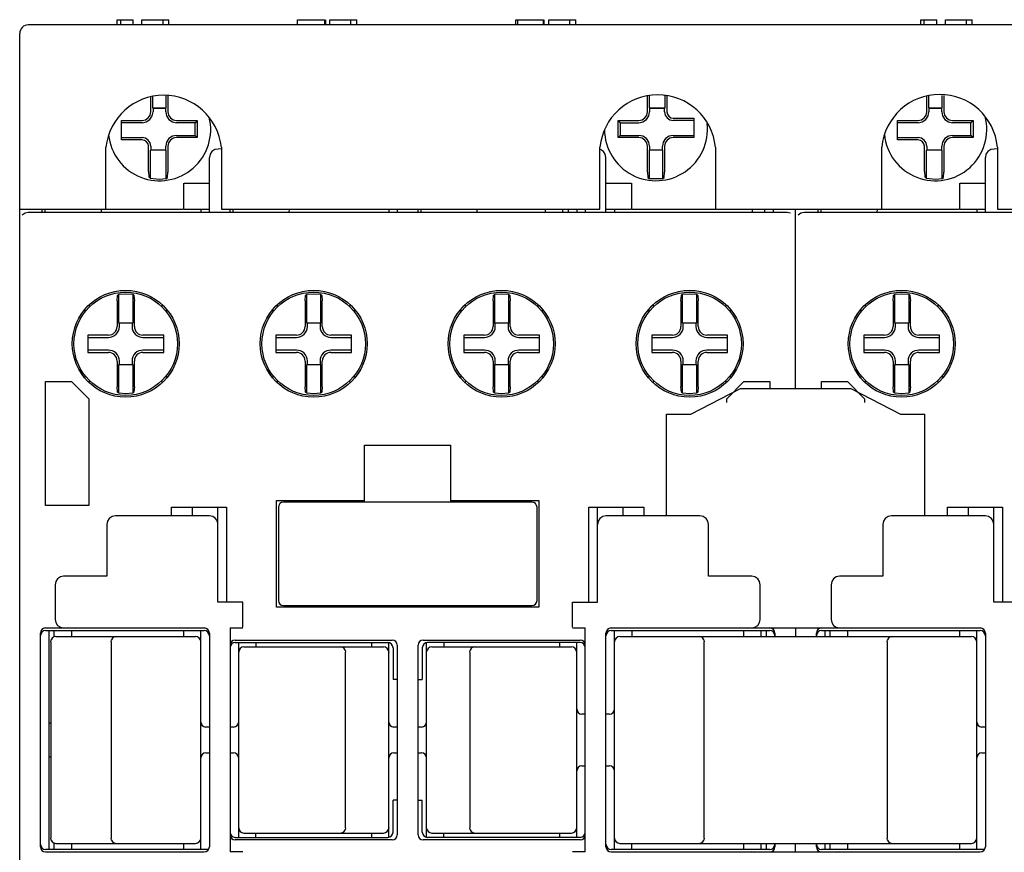
# Model space of a CAD drawing. Extents: x 0 to 90, y -41.8 to 41.8.
# Drawn here: x 0 to 57.1, y -6.5 to 41.8 of the extents above; entities that cross this region are included whole.
import ezdxf

# ---------------------------------------------------------------- set-up
doc = ezdxf.new("R2010")
doc.units = 0

msp = doc.modelspace()

# ---------------------------------------------------------------- linework, layer by layer
for p, q in [((5.658, 41.5), (5.658, 41.8)), ((5.658, 41.8), (6.579, 41.8)), ((5.857, 41.5), (5.857, 41.8)), ((6.579, 41.5), (6.579, 41.8)), ((7.082, 41.5), (7.082, 41.8)), ((7.082, 41.8), (8.644, 41.8)), ((8.313, 41.5), (8.313, 41.8)), ((8.644, 41.5), (8.644, 41.8)), ((16.101, 41.5), (16.101, 41.8)), ((16.105, 41.5), (16.105, 41.8)), ((16.105, 41.8), (17.696, 41.8)), ((17.696, 41.5), (17.696, 41.8)), ((17.717, 41.5), (17.717, 41.8)), ((17.753, 41.5), (17.753, 41.8)), ((17.982, 41.5), (17.982, 41.8)), ((17.982, 41.8), (19.545, 41.8)), ((19.213, 41.5), (19.213, 41.8)), ((19.545, 41.5), (19.545, 41.8)), ((28.775, 41.5), (28.775, 41.8)), ((28.775, 41.8), (30.381, 41.8)), ((28.897, 41.5), (28.897, 41.8)), ((30.381, 41.5), (30.381, 41.8)), ((30.411, 41.5), (30.411, 41.8)), ((30.682, 41.5), (30.682, 41.8)), ((30.682, 41.8), (32.245, 41.8)), ((31.913, 41.5), (31.913, 41.8)), ((32.245, 41.5), (32.245, 41.8)), ((52.259, 41.5), (52.259, 41.8)), ((52.259, 41.8), (53.179, 41.8)), ((52.456, 41.5), (52.456, 41.8)), ((53.179, 41.5), (53.179, 41.8)), ((53.682, 41.5), (53.682, 41.8)), ((53.682, 41.8), (55.244, 41.8)), ((54.913, 41.5), (54.913, 41.8)), ((55.244, 41.5), (55.244, 41.8)), ((89.499, 41.5), (0.5, 41.5)), ((0, -41.01), (0, 41)), ((7.6, 36.455), (7.6, 37.33)), ((7.696, 37.35), (7.696, 36.69)), ((8.503, 36.69), (8.503, 37.405)), ((8.6, 37.405), (8.6, 36.455)), ((36.4, 36.455), (36.4, 37.394)), ((36.496, 37.401), (36.496, 36.69)), ((37.434, 36.69), (37.434, 37.404)), ((37.531, 37.399), (37.531, 36.455)), ((52.6, 36.455), (52.6, 37.378)), ((52.696, 37.39), (52.696, 36.69)), ((53.504, 36.69), (53.504, 37.405)), ((53.599, 37.405), (53.599, 36.455)), ((7.696, 36.69), (8.503, 36.69)), ((7.731, 36.655), (7.731, 36.455)), ((8.469, 36.655), (7.731, 36.655)), ((8.469, 36.455), (8.469, 36.655)), ((36.496, 36.69), (37.434, 36.69)), ((37.4, 36.655), (36.531, 36.655)), ((36.531, 36.655), (36.531, 36.455)), ((37.4, 36.455), (37.4, 36.655)), ((52.696, 36.69), (53.504, 36.69)), ((52.731, 36.655), (52.731, 36.455)), ((53.469, 36.655), (52.731, 36.655)), ((53.469, 36.455), (53.469, 36.655)), ((7.1, 35.955), (7.291, 35.993)), ((7.291, 35.993), (7.453, 36.101)), ((7.341, 35.872), (7.546, 36.009)), ((7.453, 36.101), (7.562, 36.264)), ((7.546, 36.009), (7.683, 36.213)), ((7.562, 36.264), (7.6, 36.455)), ((7.683, 36.213), (7.731, 36.455)), ((8.469, 36.455), (8.516, 36.213)), ((8.516, 36.213), (8.653, 36.009)), ((8.6, 36.455), (8.638, 36.264)), ((8.638, 36.264), (8.746, 36.101)), ((8.653, 36.009), (8.858, 35.872)), ((8.746, 36.101), (8.908, 35.993)), ((8.908, 35.993), (9.1, 35.955)), ((35.9, 35.955), (36.091, 35.993)), ((36.091, 35.993), (36.253, 36.101)), ((36.141, 35.872), (36.346, 36.009)), ((36.253, 36.101), (36.362, 36.264)), ((36.346, 36.009), (36.483, 36.213)), ((36.362, 36.264), (36.4, 36.455)), ((36.483, 36.213), (36.531, 36.455)), ((37.4, 36.455), (37.438, 36.264)), ((37.438, 36.264), (37.546, 36.101)), ((37.531, 36.455), (37.559, 36.314)), ((37.546, 36.101), (37.709, 35.993)), ((37.559, 36.314), (37.639, 36.194)), ((37.639, 36.194), (37.759, 36.114)), ((37.709, 35.993), (37.899, 35.955)), ((37.759, 36.114), (37.899, 36.086)), ((37.899, 36.086), (39.1, 36.086)), ((39.1, 36.086), (39.1, 34.955)), ((52.099, 35.955), (52.291, 35.993)), ((52.291, 35.993), (52.453, 36.101)), ((52.341, 35.872), (52.546, 36.009)), ((52.453, 36.101), (52.562, 36.264)), ((52.546, 36.009), (52.683, 36.213)), ((52.562, 36.264), (52.6, 36.455)), ((52.683, 36.213), (52.731, 36.455)), ((53.469, 36.455), (53.517, 36.213)), ((53.517, 36.213), (53.653, 36.009)), ((53.599, 36.455), (53.638, 36.264)), ((53.638, 36.264), (53.746, 36.101)), ((53.653, 36.009), (53.858, 35.872)), ((53.746, 36.101), (53.908, 35.993)), ((53.908, 35.993), (54.1, 35.955)), ((5.9, 34.824), (5.9, 35.955)), ((5.9, 35.955), (7.1, 35.955)), ((7.1, 35.823), (5.9, 35.823)), ((7.1, 35.823), (7.341, 35.872)), ((8.858, 35.872), (9.1, 35.823)), ((9.1, 35.955), (10.299, 35.955)), ((10.169, 35.823), (9.1, 35.823)), ((10.299, 35.955), (10.169, 35.823)), ((10.169, 35.086), (10.169, 35.823)), ((10.299, 35.955), (10.299, 34.955)), ((34.7, 35.955), (34.831, 35.823)), ((34.7, 35.955), (35.9, 35.955)), ((34.7, 34.955), (34.7, 35.955)), ((34.831, 35.823), (34.831, 35.086)), ((34.831, 35.823), (35.9, 35.823)), ((35.9, 35.823), (36.141, 35.872)), ((39.1, 35.955), (37.899, 35.955)), ((50.9, 35.955), (52.099, 35.955)), ((50.9, 34.824), (50.9, 35.955)), ((52.099, 35.823), (50.9, 35.823)), ((52.099, 35.823), (52.341, 35.872)), ((53.858, 35.872), (54.1, 35.823)), ((54.1, 35.955), (55.3, 35.955)), ((55.168, 35.823), (54.1, 35.823)), ((55.3, 35.955), (55.168, 35.823)), ((55.168, 35.086), (55.168, 35.823)), ((55.3, 35.955), (55.3, 34.955)), ((5.9, 34.955), (7.1, 34.955)), ((7.291, 34.917), (7.1, 34.955)), ((7.453, 34.809), (7.291, 34.917)), ((8.653, 34.902), (8.516, 34.697)), ((8.858, 35.038), (8.653, 34.902)), ((8.908, 34.917), (8.746, 34.809)), ((9.1, 35.086), (8.858, 35.038)), ((9.1, 34.955), (8.908, 34.917)), ((9.1, 35.086), (10.169, 35.086)), ((10.299, 34.955), (9.1, 34.955)), ((10.299, 34.955), (10.169, 35.086)), ((34.7, 34.955), (34.831, 35.086)), ((35.9, 34.955), (34.7, 34.955)), ((34.831, 35.086), (35.9, 35.086)), ((36.141, 35.038), (35.9, 35.086)), ((36.091, 34.917), (35.9, 34.955)), ((36.253, 34.809), (36.091, 34.917)), ((36.346, 34.902), (36.141, 35.038)), ((36.483, 34.697), (36.346, 34.902)), ((37.454, 34.902), (37.317, 34.697)), ((37.658, 35.038), (37.454, 34.902)), ((37.709, 34.917), (37.546, 34.809)), ((37.899, 35.086), (37.658, 35.038)), ((37.899, 34.955), (37.709, 34.917)), ((37.899, 35.086), (39.1, 35.086)), ((39.1, 34.955), (37.899, 34.955)), ((50.9, 34.955), (52.099, 34.955)), ((52.291, 34.917), (52.099, 34.955)), ((52.453, 34.809), (52.291, 34.917)), ((53.653, 34.902), (53.517, 34.697)), ((53.858, 35.038), (53.653, 34.902)), ((53.908, 34.917), (53.746, 34.809)), ((54.1, 35.086), (53.858, 35.038)), ((54.1, 34.955), (53.908, 34.917)), ((54.1, 35.086), (55.168, 35.086)), ((55.3, 34.955), (54.1, 34.955)), ((55.3, 34.955), (55.168, 35.086)), ((5, 30.805), (5, 34.405)), ((7.1, 34.824), (5.9, 34.824)), ((7.241, 34.795), (7.1, 34.824)), ((7.361, 34.716), (7.241, 34.795)), ((7.441, 34.596), (7.361, 34.716)), ((7.468, 34.455), (7.441, 34.596)), ((7.562, 34.647), (7.453, 34.809)), ((7.468, 32.989), (7.468, 34.455)), ((7.6, 34.455), (7.562, 34.647)), ((7.6, 34.455), (7.6, 34.255)), ((8.516, 34.697), (8.469, 34.455)), ((8.469, 34.255), (8.469, 34.455)), ((8.638, 34.647), (8.6, 34.455)), ((8.6, 34.455), (8.6, 32.959)), ((8.746, 34.809), (8.638, 34.647)), ((11.308, 34.267), (11.146, 34.159)), ((11.7, 34.305), (11.308, 34.267)), ((11.7, 34.405), (11.7, 30.805)), ((33.65, 30.805), (33.65, 34.405)), ((33.854, 34.159), (33.691, 34.267)), ((36.362, 34.647), (36.253, 34.809)), ((36.4, 34.455), (36.362, 34.647)), ((36.4, 32.959), (36.4, 34.455)), ((36.531, 34.455), (36.483, 34.697)), ((36.531, 34.455), (36.531, 34.255)), ((37.317, 34.697), (37.268, 34.455)), ((37.268, 34.255), (37.268, 34.455)), ((37.438, 34.647), (37.4, 34.455)), ((37.4, 34.455), (37.4, 32.959)), ((37.546, 34.809), (37.438, 34.647)), ((40.35, 34.405), (40.35, 30.805)), ((50, 30.805), (50, 34.405)), ((52.099, 34.824), (50.9, 34.824)), ((52.241, 34.795), (52.099, 34.824)), ((52.361, 34.716), (52.241, 34.795)), ((52.441, 34.596), (52.361, 34.716)), ((52.469, 34.455), (52.441, 34.596)), ((52.562, 34.647), (52.453, 34.809)), ((52.469, 32.989), (52.469, 34.455)), ((52.6, 34.455), (52.562, 34.647)), ((52.6, 34.455), (52.6, 34.255)), ((53.517, 34.697), (53.469, 34.455)), ((53.469, 34.255), (53.469, 34.455)), ((53.638, 34.647), (53.599, 34.455)), ((53.599, 34.455), (53.599, 32.959)), ((53.746, 34.809), (53.638, 34.647)), ((56.309, 34.267), (56.146, 34.159)), ((56.7, 34.305), (56.309, 34.267)), ((56.7, 34.405), (56.7, 30.805)), ((7.565, 34.22), (7.565, 32.603)), ((7.6, 34.255), (8.469, 34.255)), ((8.503, 32.581), (8.503, 34.22)), ((11.038, 33.996), (11, 33.805)), ((11, 30.605), (11, 33.805)), ((11.146, 34.159), (11.038, 33.996)), ((33.962, 33.996), (33.854, 34.159)), ((34, 33.805), (33.962, 33.996)), ((34, 30.605), (34, 33.805)), ((36.496, 34.22), (36.496, 32.581)), ((36.531, 34.255), (37.268, 34.255)), ((37.303, 32.581), (37.303, 34.22)), ((52.565, 34.22), (52.565, 32.603)), ((52.6, 34.255), (53.469, 34.255)), ((53.504, 32.581), (53.504, 34.22)), ((56.038, 33.996), (56, 33.805)), ((56, 30.605), (56, 33.805)), ((56.146, 34.159), (56.038, 33.996)), ((7.468, 32.989), (7.493, 32.676)), ((7.493, 32.676), (7.565, 32.603)), ((7.565, 32.603), (8.099, 32.553)), ((8.099, 32.553), (8.503, 32.581)), ((8.503, 32.581), (8.576, 32.651)), ((8.576, 32.651), (8.6, 32.959)), ((36.4, 32.959), (36.424, 32.651)), ((36.424, 32.651), (36.496, 32.581)), ((36.496, 32.581), (37.303, 32.581)), ((37.303, 32.581), (37.375, 32.651)), ((37.375, 32.651), (37.4, 32.959)), ((52.469, 32.989), (52.493, 32.676)), ((52.493, 32.676), (52.565, 32.603)), ((52.565, 32.603), (53.1, 32.553)), ((53.1, 32.553), (53.504, 32.581)), ((53.504, 32.581), (53.575, 32.651)), ((53.575, 32.651), (53.599, 32.959)), ((9.5, 32.305), (9.5, 30.805)), ((9.538, 32.305), (11, 32.305)), ((34, 32.305), (35.462, 32.305)), ((35.5, 30.805), (35.5, 32.305)), ((54.5, 32.305), (54.5, 30.805)), ((54.538, 32.305), (56, 32.305)), ((0, 30.805), (9.5, 30.805)), ((0.309, 30.567), (0.146, 30.459)), ((0.5, 30.605), (0.309, 30.567)), ((44.5, 30.605), (0.5, 30.605)), ((1.299, 30.605), (1.299, 30.805)), ((1.461, 30.805), (1.464, 30.605)), ((4.735, 30.605), (4.738, 30.805)), ((9.538, 30.805), (11, 30.805)), ((10.5, 30.805), (10.5, 30.605)), ((11.7, 30.805), (33.65, 30.805)), ((12.2, 30.605), (12.2, 30.805)), ((12.361, 30.805), (12.364, 30.605)), ((15.635, 30.605), (15.639, 30.805)), ((21.4, 30.805), (21.4, 30.605)), ((21.9, 30.805), (21.9, 30.605)), ((23.1, 30.605), (23.1, 30.805)), ((23.261, 30.805), (23.264, 30.605)), ((26.535, 30.605), (26.539, 30.805)), ((30.499, 30.605), (30.499, 30.805)), ((31.5, 30.605), (31.5, 30.805)), ((31.8, 30.805), (31.8, 30.605)), ((32.3, 30.805), (32.3, 30.605)), ((32.8, 30.805), (32.8, 30.605)), ((34, 30.805), (35.462, 30.805)), ((34.5, 30.805), (34.5, 30.605)), ((35.5, 30.805), (54.5, 30.805)), ((42.5, 30.605), (42.5, 30.805)), ((43.199, 30.805), (43.199, 30.605)), ((43.7, 30.805), (43.7, 30.605)), ((44.691, 30.567), (44.5, 30.605)), ((45, 20.405), (45, 30.805)), ((45.309, 30.567), (45.146, 30.459)), ((45.5, 30.605), (45.309, 30.567)), ((90, 30.605), (45.5, 30.605)), ((46.3, 30.605), (46.3, 30.805)), ((46.461, 30.805), (46.464, 30.605)), ((49.735, 30.605), (49.739, 30.805)), ((54.538, 30.805), (56, 30.805)), ((55.5, 30.805), (55.5, 30.605)), ((56.7, 30.805), (78.5, 30.805)), ((5.65, 25.491), (5.674, 25.8)), ((5.674, 25.8), (5.746, 25.869)), ((5.746, 25.869), (6.149, 25.897)), ((5.746, 24.195), (5.746, 25.869)), ((6.149, 25.897), (6.553, 25.869)), ((6.553, 25.869), (6.626, 25.8)), ((6.553, 25.869), (6.553, 24.195)), ((6.626, 25.8), (6.65, 25.491)), ((16.55, 25.491), (16.574, 25.8)), ((16.574, 25.8), (16.646, 25.869)), ((16.646, 25.869), (17.05, 25.897)), ((16.646, 24.195), (16.646, 25.869)), ((17.05, 25.897), (17.454, 25.869)), ((17.454, 25.869), (17.526, 25.8)), ((17.454, 25.869), (17.454, 24.195)), ((17.526, 25.8), (17.55, 25.491)), ((27.451, 25.491), (27.475, 25.8)), ((27.475, 25.8), (27.546, 25.869)), ((27.546, 25.869), (27.95, 25.897)), ((27.546, 24.195), (27.546, 25.869)), ((27.95, 25.897), (28.354, 25.869)), ((28.354, 25.869), (28.426, 25.8)), ((28.354, 25.869), (28.354, 24.195)), ((28.426, 25.8), (28.45, 25.491)), ((38.35, 25.491), (38.374, 25.8)), ((38.374, 25.8), (38.446, 25.869)), ((38.446, 25.869), (38.85, 25.897)), ((38.446, 24.195), (38.446, 25.869)), ((38.85, 25.897), (39.253, 25.869)), ((39.253, 25.869), (39.326, 25.8)), ((39.253, 25.869), (39.253, 24.195)), ((39.326, 25.8), (39.35, 25.491)), ((50.65, 25.491), (50.675, 25.8)), ((50.675, 25.8), (50.746, 25.869)), ((50.746, 25.869), (51.15, 25.897)), ((50.746, 24.195), (50.746, 25.869)), ((51.15, 25.897), (51.554, 25.869)), ((51.554, 25.869), (51.626, 25.8)), ((51.554, 25.869), (51.554, 24.195)), ((51.626, 25.8), (51.65, 25.491)), ((4.05, 25.195), (4.041, 25.129)), ((4.05, 25.195), (4.05, 25.275)), ((5.65, 25.491), (5.65, 23.995)), ((6.65, 23.995), (6.65, 25.491)), ((8.25, 25.275), (8.25, 25.195)), ((8.258, 25.129), (8.25, 25.195)), ((14.95, 25.195), (14.941, 25.129)), ((14.95, 25.195), (14.95, 25.275)), ((16.55, 25.491), (16.55, 23.995)), ((17.55, 23.995), (17.55, 25.491)), ((19.15, 25.275), (19.15, 25.195)), ((19.158, 25.129), (19.15, 25.195)), ((25.851, 25.195), (25.842, 25.129)), ((25.851, 25.195), (25.851, 25.275)), ((27.451, 25.491), (27.451, 23.995)), ((28.45, 23.995), (28.45, 25.491)), ((30.05, 25.275), (30.05, 25.195)), ((30.058, 25.129), (30.05, 25.195)), ((36.75, 25.195), (36.741, 25.129)), ((36.75, 25.195), (36.75, 25.275)), ((38.35, 25.491), (38.35, 23.995)), ((39.35, 23.995), (39.35, 25.491)), ((40.95, 25.275), (40.95, 25.195)), ((40.958, 25.129), (40.95, 25.195)), ((49.051, 25.195), (49.042, 25.129)), ((49.051, 25.195), (49.051, 25.275)), ((50.65, 25.491), (50.65, 23.995)), ((51.65, 23.995), (51.65, 25.491)), ((53.25, 25.275), (53.25, 25.195)), ((53.258, 25.129), (53.25, 25.195)), ((3.837, 24.918), (3.706, 24.895)), ((8.594, 24.895), (8.462, 24.918)), ((14.737, 24.918), (14.606, 24.895)), ((19.494, 24.895), (19.362, 24.918)), ((25.638, 24.918), (25.506, 24.895)), ((30.395, 24.895), (30.262, 24.918)), ((36.537, 24.918), (36.406, 24.895)), ((41.294, 24.895), (41.162, 24.918)), ((48.838, 24.918), (48.706, 24.895)), ((53.595, 24.895), (53.462, 24.918)), ((6.553, 24.195), (5.746, 24.195)), ((5.781, 23.995), (5.781, 24.195)), ((6.519, 24.195), (6.519, 23.995)), ((17.454, 24.195), (16.646, 24.195)), ((16.681, 23.995), (16.681, 24.195)), ((17.419, 24.195), (17.419, 23.995)), ((28.354, 24.195), (27.546, 24.195)), ((27.581, 23.995), (27.581, 24.195)), ((28.319, 24.195), (28.319, 23.995)), ((39.253, 24.195), (38.446, 24.195)), ((38.481, 23.995), (38.481, 24.195)), ((39.219, 24.195), (39.219, 23.995)), ((51.554, 24.195), (50.746, 24.195)), ((50.781, 23.995), (50.781, 24.195)), ((51.519, 24.195), (51.519, 23.995)), ((5.15, 23.495), (3.949, 23.495)), ((3.949, 23.495), (3.949, 22.495)), ((8.35, 23.495), (7.15, 23.495)), ((8.35, 22.495), (8.35, 23.495)), ((16.05, 23.495), (14.85, 23.495)), ((14.85, 23.495), (14.85, 22.495)), ((19.25, 23.495), (18.05, 23.495)), ((19.25, 22.495), (19.25, 23.495)), ((26.95, 23.495), (25.75, 23.495)), ((25.75, 23.495), (25.75, 22.495)), ((30.15, 23.495), (28.951, 23.495)), ((30.15, 22.495), (30.15, 23.495)), ((37.85, 23.495), (36.65, 23.495)), ((36.65, 23.495), (36.65, 22.495)), ((41.05, 23.495), (39.85, 23.495)), ((41.05, 22.495), (41.05, 23.495)), ((50.15, 23.495), (48.95, 23.495)), ((48.95, 23.495), (48.95, 22.495)), ((53.35, 23.495), (52.15, 23.495)), ((53.35, 22.495), (53.35, 23.495)), ((3.949, 23.364), (5.15, 23.364)), ((7.15, 23.364), (8.35, 23.364)), ((14.85, 23.364), (16.05, 23.364)), ((18.05, 23.364), (19.25, 23.364)), ((25.75, 23.364), (26.95, 23.364)), ((28.951, 23.364), (30.15, 23.364)), ((36.65, 23.364), (37.85, 23.364)), ((39.85, 23.364), (41.05, 23.364)), ((48.95, 23.364), (50.15, 23.364)), ((52.15, 23.364), (53.35, 23.364)), ((5.15, 22.626), (3.949, 22.626)), ((3.949, 22.495), (5.15, 22.495)), ((8.35, 22.626), (7.15, 22.626)), ((7.15, 22.495), (8.35, 22.495)), ((16.05, 22.626), (14.85, 22.626)), ((14.85, 22.495), (16.05, 22.495)), ((19.25, 22.626), (18.05, 22.626)), ((18.05, 22.495), (19.25, 22.495)), ((26.95, 22.626), (25.75, 22.626)), ((25.75, 22.495), (26.95, 22.495)), ((30.15, 22.626), (28.951, 22.626)), ((28.951, 22.495), (30.15, 22.495)), ((37.85, 22.626), (36.65, 22.626)), ((36.65, 22.495), (37.85, 22.495)), ((41.05, 22.626), (39.85, 22.626)), ((39.85, 22.495), (41.05, 22.495)), ((50.15, 22.626), (48.95, 22.626)), ((48.95, 22.495), (50.15, 22.495)), ((53.35, 22.626), (52.15, 22.626)), ((52.15, 22.495), (53.35, 22.495)), ((5.65, 21.995), (5.65, 20.499)), ((5.746, 20.121), (5.746, 21.795)), ((5.746, 21.795), (6.553, 21.795)), ((5.781, 21.795), (5.781, 21.995)), ((6.519, 21.995), (6.519, 21.795)), ((6.553, 21.795), (6.553, 20.121)), ((6.65, 20.499), (6.65, 21.995)), ((16.55, 21.995), (16.55, 20.499)), ((16.646, 20.121), (16.646, 21.795)), ((16.646, 21.795), (17.454, 21.795)), ((16.681, 21.795), (16.681, 21.995)), ((17.419, 21.995), (17.419, 21.795)), ((17.454, 21.795), (17.454, 20.121)), ((17.55, 20.499), (17.55, 21.995)), ((27.451, 21.995), (27.451, 20.499)), ((27.546, 20.121), (27.546, 21.795)), ((27.546, 21.795), (28.354, 21.795)), ((27.581, 21.795), (27.581, 21.995)), ((28.319, 21.995), (28.319, 21.795)), ((28.354, 21.795), (28.354, 20.121)), ((28.45, 20.499), (28.45, 21.995)), ((38.35, 21.995), (38.35, 20.499)), ((38.446, 20.121), (38.446, 21.795)), ((38.446, 21.795), (39.253, 21.795)), ((38.481, 21.795), (38.481, 21.995)), ((39.219, 21.995), (39.219, 21.795)), ((39.253, 21.795), (39.253, 20.121)), ((39.35, 20.499), (39.35, 21.995)), ((50.65, 21.995), (50.65, 20.499)), ((50.746, 20.121), (50.746, 21.795)), ((50.746, 21.795), (51.554, 21.795)), ((50.781, 21.795), (50.781, 21.995)), ((51.519, 21.995), (51.519, 21.795)), ((51.554, 21.795), (51.554, 20.121)), ((51.65, 20.499), (51.65, 21.995)), ((1.5, 20.805), (3, 20.805)), ((1.5, 13.605), (1.5, 20.805)), ((3, 20.805), (4, 19.805)), ((3.706, 21.095), (3.837, 21.072)), ((4.041, 20.861), (4.05, 20.795)), ((4.05, 20.715), (4.05, 20.795)), ((8.25, 20.795), (8.258, 20.861)), ((8.25, 20.795), (8.25, 20.715)), ((8.462, 21.072), (8.594, 21.095)), ((14.606, 21.095), (14.737, 21.072)), ((14.941, 20.861), (14.95, 20.795)), ((14.95, 20.715), (14.95, 20.795)), ((19.15, 20.795), (19.158, 20.861)), ((19.15, 20.795), (19.15, 20.715)), ((19.362, 21.072), (19.494, 21.095)), ((25.506, 21.095), (25.638, 21.072)), ((25.842, 20.861), (25.851, 20.795)), ((25.851, 20.715), (25.851, 20.795)), ((30.05, 20.795), (30.058, 20.861)), ((30.05, 20.795), (30.05, 20.715)), ((30.262, 21.072), (30.395, 21.095)), ((36.406, 21.095), (36.537, 21.072)), ((36.741, 20.861), (36.75, 20.795)), ((36.75, 20.715), (36.75, 20.795)), ((40.95, 20.795), (40.958, 20.861)), ((40.95, 20.795), (40.95, 20.715)), ((40.999, 19.805), (42, 20.805)), ((41.162, 21.072), (41.294, 21.095)), ((42, 20.805), (43.5, 20.805)), ((43.5, 20.805), (43.5, 20.405)), ((46.5, 20.805), (48, 20.805)), ((46.5, 20.405), (46.5, 20.805)), ((48, 20.805), (49, 19.805)), ((48.706, 21.095), (48.838, 21.072)), ((49.042, 20.861), (49.051, 20.795)), ((49.051, 20.715), (49.051, 20.795)), ((53.25, 20.795), (53.258, 20.861)), ((53.25, 20.795), (53.25, 20.715)), ((53.462, 21.072), (53.595, 21.095)), ((5.674, 20.19), (5.65, 20.499)), ((5.746, 20.121), (5.674, 20.19)), ((6.149, 20.092), (5.746, 20.121)), ((6.553, 20.121), (6.149, 20.092)), ((6.626, 20.19), (6.553, 20.121)), ((6.65, 20.499), (6.626, 20.19)), ((16.574, 20.19), (16.55, 20.499)), ((16.646, 20.121), (16.574, 20.19)), ((17.05, 20.092), (16.646, 20.121)), ((17.454, 20.121), (17.05, 20.092)), ((17.526, 20.19), (17.454, 20.121)), ((17.55, 20.499), (17.526, 20.19)), ((27.475, 20.19), (27.451, 20.499)), ((27.546, 20.121), (27.475, 20.19)), ((27.95, 20.092), (27.546, 20.121)), ((28.354, 20.121), (27.95, 20.092)), ((28.426, 20.19), (28.354, 20.121)), ((28.45, 20.499), (28.426, 20.19)), ((38.374, 20.19), (38.35, 20.499)), ((38.446, 20.121), (38.374, 20.19)), ((38.85, 20.092), (38.446, 20.121)), ((39.253, 20.121), (38.85, 20.092)), ((38.929, 18.905), (41.801, 20.405)), ((39.326, 20.19), (39.253, 20.121)), ((39.35, 20.499), (39.326, 20.19)), ((41.801, 20.405), (48.198, 20.405)), ((48.198, 20.405), (51.071, 18.905)), ((50.675, 20.19), (50.65, 20.499)), ((50.746, 20.121), (50.675, 20.19)), ((51.15, 20.092), (50.746, 20.121)), ((51.554, 20.121), (51.15, 20.092)), ((51.626, 20.19), (51.554, 20.121)), ((51.65, 20.499), (51.626, 20.19)), ((4, 19.805), (4, 13.605)), ((40.999, 19.583), (40.999, 19.805)), ((49, 19.805), (49, 19.583)), ((37.5, 18.905), (38.929, 18.905)), ((37.5, 13.005), (37.5, 18.905)), ((51.071, 18.905), (52.5, 18.905)), ((52.5, 13.005), (52.5, 18.905)), ((19.999, 17.105), (25, 17.105)), ((19.999, 13.805), (19.999, 17.105)), ((25, 13.805), (25, 17.105)), ((14.9, 7.705), (14.9, 13.905)), ((14.9, 13.905), (19.999, 13.905)), ((15.087, 13.717), (15.023, 13.62)), ((15.185, 13.782), (15.087, 13.717)), ((15.3, 13.805), (15.185, 13.782)), ((29.699, 13.805), (15.3, 13.805)), ((25, 13.905), (30.1, 13.905)), ((29.815, 13.782), (29.699, 13.805)), ((29.912, 13.717), (29.815, 13.782)), ((29.977, 13.62), (29.912, 13.717)), ((30.1, 13.905), (30.1, 7.705)), ((4, 13.605), (1.5, 13.605)), ((8.799, 13.005), (8.799, 13.505)), ((8.799, 13.505), (12, 13.505)), ((10, 13.505), (10, 13.005)), ((11.5, 8.005), (11.5, 13.505)), ((12, 13.505), (12, 8.005)), ((15.023, 13.62), (15, 13.505)), ((15, 13.505), (15, 8.105)), ((30, 13.505), (29.977, 13.62)), ((30, 8.105), (30, 13.505)), ((33, 8.005), (33, 13.505)), ((33, 13.505), (36.2, 13.505)), ((33.499, 8.005), (33.499, 13.505)), ((34.999, 13.005), (34.999, 13.505)), ((36.2, 13.505), (36.2, 13.005)), ((53.8, 13.005), (53.8, 13.505)), ((53.8, 13.505), (57, 13.505)), ((55, 13.505), (55, 13.005)), ((56.5, 8.005), (56.5, 13.505)), ((57, 13.505), (57, 8.005)), ((5.088, 12.697), (5.05, 12.505)), ((5.196, 12.858), (5.088, 12.697)), ((5.359, 12.967), (5.196, 12.858)), ((5.55, 13.005), (5.359, 12.967)), ((11, 13.005), (5.55, 13.005)), ((11.191, 12.967), (11, 13.005)), ((11.353, 12.858), (11.191, 12.967)), ((11.462, 12.697), (11.353, 12.858)), ((11.5, 12.505), (11.462, 12.697)), ((33.538, 12.697), (33.499, 12.505)), ((33.646, 12.858), (33.538, 12.697)), ((33.808, 12.967), (33.646, 12.858)), ((34, 13.005), (33.808, 12.967)), ((39.45, 13.005), (34, 13.005)), ((39.641, 12.967), (39.45, 13.005)), ((39.803, 12.858), (39.641, 12.967)), ((39.911, 12.697), (39.803, 12.858)), ((39.95, 12.505), (39.911, 12.697)), ((50.088, 12.697), (50.05, 12.505)), ((50.196, 12.858), (50.088, 12.697)), ((50.358, 12.967), (50.196, 12.858)), ((50.55, 13.005), (50.358, 12.967)), ((56, 13.005), (50.55, 13.005)), ((56.191, 12.967), (56, 13.005)), ((56.353, 12.858), (56.191, 12.967)), ((56.462, 12.697), (56.353, 12.858)), ((56.5, 12.505), (56.462, 12.697)), ((5.05, 12.505), (5.05, 9.505)), ((39.95, 9.505), (39.95, 12.505)), ((50.05, 12.505), (50.05, 9.505)), ((2.088, 9.196), (2.05, 9.005)), ((2.196, 9.359), (2.088, 9.196)), ((2.359, 9.467), (2.196, 9.359)), ((2.55, 9.505), (2.359, 9.467)), ((5.05, 9.505), (2.55, 9.505)), ((42.45, 9.505), (39.95, 9.505)), ((42.641, 9.467), (42.45, 9.505)), ((42.803, 9.359), (42.641, 9.467)), ((42.911, 9.196), (42.803, 9.359)), ((42.95, 9.005), (42.911, 9.196)), ((47.088, 9.196), (47.05, 9.005)), ((47.196, 9.359), (47.088, 9.196)), ((47.358, 9.467), (47.196, 9.359)), ((47.55, 9.505), (47.358, 9.467)), ((50.05, 9.505), (47.55, 9.505)), ((2.05, 9.005), (2.05, 7.005)), ((42.95, 7.005), (42.95, 9.005)), ((47.05, 9.005), (47.05, 7.005)), ((12.949, 8.005), (11.5, 8.005)), ((12.949, 6.543), (12.949, 8.005)), ((15, 8.105), (15.023, 7.991)), ((29.977, 7.991), (30, 8.105)), ((32.05, 6.543), (32.05, 8.005)), ((32.05, 8.005), (33.499, 8.005)), ((57.95, 8.005), (56.5, 8.005)), ((30.1, 7.705), (14.9, 7.705)), ((15.023, 7.991), (15.087, 7.893)), ((15.087, 7.893), (15.185, 7.828)), ((15.185, 7.828), (15.3, 7.805)), ((15.3, 7.805), (29.699, 7.805)), ((29.699, 7.805), (29.815, 7.828)), ((29.815, 7.828), (29.912, 7.893)), ((29.912, 7.893), (29.977, 7.991)), ((2.05, 7.005), (2.088, 6.814)), ((42.911, 6.814), (42.95, 7.005)), ((47.05, 7.005), (47.088, 6.814)), ((1.222, 6.32), (1.2, 6.205)), ((1.288, 6.418), (1.222, 6.32)), ((1.385, 6.482), (1.288, 6.418)), ((1.385, 6.332), (1.288, 6.267)), ((1.5, 6.505), (1.385, 6.482)), ((1.5, 6.355), (1.385, 6.332)), ((1.5, 6.505), (10.7, 6.505)), ((1.5, 6.355), (10.7, 6.355)), ((1.7, -6.345), (1.7, 6.355)), ((2, 5.988), (2, 6.355)), ((2.088, 6.814), (2.196, 6.652)), ((2.196, 6.652), (2.359, 6.543)), ((2.359, 6.543), (2.55, 6.505)), ((3, 6.355), (3, 6.005)), ((9.5, 6.355), (9.5, 6.005)), ((10.5, -6.345), (10.5, 6.355)), ((10.815, 6.482), (10.7, 6.505)), ((10.815, 6.332), (10.7, 6.355)), ((10.912, 6.418), (10.815, 6.482)), ((10.912, 6.267), (10.815, 6.332)), ((10.977, 6.32), (10.912, 6.418)), ((11, 6.205), (10.977, 6.32)), ((12.2, 6.505), (12.949, 6.505)), ((12.2, 6.505), (12.2, -6.495)), ((32.05, 6.505), (32.8, 6.505)), ((32.8, -6.495), (32.8, 6.505)), ((34.022, 6.32), (34, 6.205)), ((34.088, 6.418), (34.022, 6.32)), ((34.185, 6.482), (34.088, 6.418)), ((34.185, 6.332), (34.088, 6.267)), ((34.3, 6.505), (34.185, 6.482)), ((34.3, 6.355), (34.185, 6.332)), ((34.3, 6.505), (55.7, 6.505)), ((34.3, 6.355), (43.5, 6.355)), ((34.5, -6.345), (34.5, 6.355)), ((35.5, 6.355), (35.5, 6.005)), ((42, 6.005), (42, 6.355)), ((42.45, 6.505), (42.641, 6.543)), ((42.641, 6.543), (42.803, 6.652)), ((42.803, 6.652), (42.911, 6.814)), ((43, 6.005), (43, 6.355)), ((43.3, 6.005), (43.3, 6.355)), ((43.614, 6.482), (43.5, 6.505)), ((43.614, 6.332), (43.5, 6.355)), ((43.712, 6.418), (43.614, 6.482)), ((43.712, 6.267), (43.614, 6.332)), ((43.777, 6.32), (43.712, 6.418)), ((43.8, 6.205), (43.777, 6.32)), ((45, 6.505), (45, 6.005)), ((46.223, 6.32), (46.199, 6.205)), ((46.288, 6.418), (46.223, 6.32)), ((46.385, 6.482), (46.288, 6.418)), ((46.385, 6.332), (46.288, 6.267)), ((46.5, 6.505), (46.385, 6.482)), ((46.5, 6.355), (46.385, 6.332)), ((46.5, 6.355), (55.7, 6.355)), ((46.7, 6.355), (46.7, 6.005)), ((47, 6.005), (47, 6.355)), ((47.088, 6.814), (47.196, 6.652)), ((47.196, 6.652), (47.358, 6.543)), ((47.358, 6.543), (47.55, 6.505)), ((48, 6.355), (48, 6.005)), ((54.5, 6.355), (54.5, 6.005)), ((55.5, -6.345), (55.5, 6.355)), ((55.815, 6.482), (55.7, 6.505)), ((55.815, 6.332), (55.7, 6.355)), ((55.912, 6.418), (55.815, 6.482)), ((55.912, 6.267), (55.815, 6.332)), ((55.977, 6.32), (55.912, 6.418)), ((56, 6.205), (55.977, 6.32)), ((1.2, -6.195), (1.2, 6.205)), ((1.222, 6.17), (1.2, 6.055)), ((1.288, 6.267), (1.222, 6.17)), ((1.8, 5.705), (1.822, 5.82)), ((1.888, 5.917), (1.822, 5.82)), ((1.985, 5.982), (1.888, 5.917)), ((2.099, 6.005), (1.985, 5.982)), ((2.099, 6.005), (10.2, 6.005)), ((5.3, 5.705), (5.323, 5.82)), ((5.387, 5.917), (5.323, 5.82)), ((5.485, 5.982), (5.387, 5.917)), ((5.6, 6.005), (5.485, 5.982)), ((10.315, 5.982), (10.2, 6.005)), ((10.412, 5.917), (10.315, 5.982)), ((10.477, 5.82), (10.412, 5.917)), ((10.5, 5.705), (10.477, 5.82)), ((10.977, 6.17), (10.912, 6.267)), ((11, 6.055), (10.977, 6.17)), ((11, 6.205), (11, -6.195)), ((12.287, 5.717), (12.223, 5.62)), ((12.385, 5.782), (12.287, 5.717)), ((12.499, 5.805), (12.385, 5.782)), ((12.499, 5.805), (21.6, 5.805)), ((21.714, 5.782), (21.6, 5.805)), ((21.812, 5.717), (21.714, 5.782)), ((21.877, 5.62), (21.812, 5.717)), ((23.188, 5.717), (23.123, 5.62)), ((23.285, 5.782), (23.188, 5.717)), ((23.4, 5.805), (23.285, 5.782)), ((23.4, 5.805), (32.5, 5.805)), ((32.615, 5.782), (32.5, 5.805)), ((32.712, 5.717), (32.615, 5.782)), ((32.777, 5.62), (32.712, 5.717)), ((34, -6.195), (34, 6.205)), ((34.022, 6.17), (34, 6.055)), ((34.088, 6.267), (34.022, 6.17)), ((34.523, 5.82), (34.5, 5.705)), ((34.587, 5.917), (34.523, 5.82)), ((34.685, 5.982), (34.587, 5.917)), ((34.8, 6.005), (34.685, 5.982)), ((34.8, 6.005), (55.2, 6.005)), ((39.515, 5.982), (39.399, 6.005)), ((39.612, 5.917), (39.515, 5.982)), ((39.677, 5.82), (39.612, 5.917)), ((39.677, 5.82), (39.7, 5.705)), ((43.777, 6.17), (43.712, 6.267)), ((43.8, 6.055), (43.777, 6.17)), ((43.8, 6.205), (43.8, 6.005)), ((46.199, 6.005), (46.199, 6.205)), ((46.223, 6.17), (46.199, 6.055)), ((46.288, 6.267), (46.223, 6.17)), ((50.3, 5.705), (50.323, 5.82)), ((50.387, 5.917), (50.323, 5.82)), ((50.485, 5.982), (50.387, 5.917)), ((50.599, 6.005), (50.485, 5.982)), ((55.314, 5.982), (55.2, 6.005)), ((55.412, 5.917), (55.314, 5.982)), ((55.477, 5.82), (55.412, 5.917)), ((55.5, 5.705), (55.477, 5.82)), ((55.977, 6.17), (55.912, 6.267)), ((56, 6.055), (55.977, 6.17)), ((56, 6.205), (56, -6.195)), ((1.8, 5.705), (1.8, -5.695)), ((5.3, 5.705), (5.3, -5.695)), ((12.223, 5.62), (12.2, 5.505)), ((12.223, 5.47), (12.2, 5.355)), ((12.287, 5.567), (12.223, 5.47)), ((12.385, 5.632), (12.287, 5.567)), ((12.499, 5.655), (12.385, 5.632)), ((12.499, 5.655), (21.35, 5.655)), ((12.7, -5.645), (12.7, 5.655)), ((12.723, 5.22), (12.7, 5.105)), ((12.788, 5.317), (12.723, 5.22)), ((12.885, 5.382), (12.788, 5.317)), ((13, 5.405), (12.885, 5.382)), ((13, 5.405), (21.1, 5.405)), ((13.7, 5.655), (13.7, 5.405)), ((18.714, 5.382), (18.6, 5.405)), ((18.812, 5.317), (18.714, 5.382)), ((18.877, 5.22), (18.812, 5.317)), ((18.877, 5.22), (18.9, 5.105)), ((20.4, 5.655), (20.4, 5.405)), ((21.214, 5.382), (21.1, 5.405)), ((21.312, 5.317), (21.214, 5.382)), ((21.377, 5.22), (21.312, 5.317)), ((21.464, 5.632), (21.35, 5.655)), ((21.377, 5.22), (21.4, 5.105)), ((21.4, -5.641), (21.4, 5.651)), ((21.562, 5.567), (21.464, 5.632)), ((21.627, 5.47), (21.562, 5.567)), ((21.65, 5.355), (21.627, 5.47)), ((21.65, 5.355), (21.65, 3.505)), ((21.9, 5.505), (21.877, 5.62)), ((21.9, 5.505), (21.9, -5.495)), ((23.123, 5.62), (23.1, 5.505)), ((23.1, -5.495), (23.1, 5.505)), ((23.373, 5.47), (23.349, 5.355)), ((23.349, 5.355), (23.349, 3.505)), ((23.438, 5.567), (23.373, 5.47)), ((23.535, 5.632), (23.438, 5.567)), ((23.65, 5.655), (23.535, 5.632)), ((23.6, -5.641), (23.6, 5.651)), ((23.6, 5.105), (23.622, 5.22)), ((23.688, 5.317), (23.622, 5.22)), ((32.5, 5.655), (23.65, 5.655)), ((23.785, 5.382), (23.688, 5.317)), ((23.9, 5.405), (23.785, 5.382)), ((23.9, 5.405), (31.999, 5.405)), ((24.6, 5.655), (24.6, 5.405)), ((26.1, 5.105), (26.123, 5.22)), ((26.188, 5.317), (26.123, 5.22)), ((26.285, 5.382), (26.188, 5.317)), ((26.4, 5.405), (26.285, 5.382)), ((31.3, 5.655), (31.3, 5.405)), ((32.114, 5.382), (31.999, 5.405)), ((32.212, 5.317), (32.114, 5.382)), ((32.277, 5.22), (32.212, 5.317)), ((32.3, 5.105), (32.277, 5.22)), ((32.3, -5.645), (32.3, 5.655)), ((32.615, 5.632), (32.5, 5.655)), ((32.712, 5.567), (32.615, 5.632)), ((32.777, 5.47), (32.712, 5.567)), ((32.8, 5.505), (32.777, 5.62)), ((32.8, 5.355), (32.777, 5.47)), ((39.7, -5.695), (39.7, 5.705)), ((50.3, 5.705), (50.3, -5.695)), ((18.9, -5.095), (18.9, 5.105)), ((26.1, 5.105), (26.1, -5.095)), ((21.9, 3.505), (21.65, 3.505)), ((23.1, 3.505), (23.349, 3.505)), ((32.3, 1.805), (32.302, 1.771)), ((32.3, 1.805), (32.323, 1.69)), ((32.302, 1.771), (32.311, 1.722)), ((32.311, 1.722), (32.323, 1.69)), ((34.477, 1.69), (34.5, 1.805)), ((34.477, 1.69), (34.488, 1.722)), ((34.488, 1.722), (34.498, 1.771)), ((34.498, 1.771), (34.5, 1.805)), ((32.323, 1.69), (32.387, 1.593)), ((32.387, 1.593), (32.485, 1.528)), ((32.387, 1.593), (32.433, 1.556)), ((32.433, 1.556), (32.484, 1.528)), ((32.484, 1.528), (32.485, 1.528)), ((32.485, 1.528), (32.6, 1.505)), ((32.8, 1.505), (32.6, 1.505)), ((34.199, 1.505), (34, 1.505)), ((34.199, 1.505), (34.315, 1.528)), ((34.315, 1.528), (34.412, 1.593)), ((34.315, 1.528), (34.367, 1.556)), ((34.315, 1.528), (34.315, 1.528)), ((34.367, 1.556), (34.412, 1.593)), ((34.412, 1.593), (34.477, 1.69)), ((1.7, 1.005), (1.8, 1.005)), ((10.5, 1.055), (10.523, 0.941)), ((10.5, 1.055), (10.502, 1.021)), ((10.502, 1.021), (10.512, 0.972)), ((10.512, 0.972), (10.523, 0.941)), ((10.523, 0.941), (10.587, 0.843)), ((10.587, 0.843), (10.685, 0.778)), ((10.587, 0.843), (10.633, 0.806)), ((10.633, 0.806), (10.685, 0.778)), ((10.685, 0.778), (10.8, 0.755)), ((11, 0.755), (10.8, 0.755)), ((12.4, 0.755), (12.2, 0.755)), ((12.4, 0.755), (12.515, 0.778)), ((12.515, 0.778), (12.612, 0.843)), ((12.515, 0.778), (12.567, 0.806)), ((12.515, 0.778), (12.515, 0.778)), ((12.567, 0.806), (12.612, 0.843)), ((12.612, 0.843), (12.677, 0.941)), ((12.677, 0.941), (12.7, 1.055)), ((12.677, 0.941), (12.688, 0.972)), ((12.677, 0.941), (12.677, 0.941)), ((12.688, 0.972), (12.698, 1.021)), ((12.698, 1.021), (12.7, 1.055)), ((21.4, 1.055), (21.422, 0.941)), ((21.4, 1.055), (21.402, 1.021)), ((21.402, 1.021), (21.411, 0.972)), ((21.411, 0.972), (21.422, 0.941)), ((21.422, 0.941), (21.488, 0.843)), ((21.488, 0.843), (21.585, 0.778)), ((21.488, 0.843), (21.533, 0.806)), ((21.533, 0.806), (21.584, 0.778)), ((21.584, 0.778), (21.585, 0.778)), ((21.585, 0.778), (21.7, 0.755)), ((21.9, 0.755), (21.7, 0.755)), ((23.3, 0.755), (23.1, 0.755)), ((23.3, 0.755), (23.414, 0.778)), ((23.414, 0.778), (23.512, 0.843)), ((23.512, 0.843), (23.577, 0.941)), ((23.577, 0.941), (23.6, 1.055)), ((23.577, 0.941), (23.588, 0.972)), ((23.588, 0.972), (23.598, 1.021)), ((23.598, 1.021), (23.6, 1.055)), ((55.5, 1.055), (55.523, 0.941)), ((55.5, 1.055), (55.502, 1.021)), ((55.502, 1.021), (55.511, 0.972)), ((55.511, 0.972), (55.523, 0.941)), ((55.523, 0.941), (55.587, 0.843)), ((55.587, 0.843), (55.685, 0.778)), ((55.587, 0.843), (55.633, 0.806)), ((55.633, 0.806), (55.684, 0.778)), ((55.684, 0.778), (55.685, 0.778)), ((55.685, 0.778), (55.8, 0.755)), ((56, 0.755), (55.8, 0.755)), ((1.8, -0.995), (1.7, -0.995)), ((10.523, -0.93), (10.5, -1.045)), ((10.502, -1.011), (10.5, -1.045)), ((10.512, -0.962), (10.502, -1.011)), ((10.523, -0.93), (10.512, -0.962)), ((10.587, -0.833), (10.523, -0.93)), ((10.685, -0.768), (10.587, -0.833)), ((10.633, -0.796), (10.587, -0.833)), ((10.685, -0.768), (10.633, -0.796)), ((10.8, -0.745), (10.685, -0.768)), ((10.685, -0.768), (10.685, -0.768)), ((10.8, -0.745), (11, -0.745)), ((12.2, -0.745), (12.4, -0.745)), ((12.515, -0.768), (12.4, -0.745)), ((12.612, -0.833), (12.515, -0.768)), ((12.567, -0.796), (12.515, -0.768)), ((12.515, -0.768), (12.515, -0.768)), ((12.515, -0.768), (12.515, -0.768)), ((12.612, -0.833), (12.567, -0.796)), ((12.677, -0.93), (12.612, -0.833)), ((12.688, -0.962), (12.677, -0.93)), ((12.677, -0.93), (12.677, -0.93)), ((12.7, -1.045), (12.677, -0.93)), ((12.698, -1.011), (12.688, -0.962)), ((12.7, -1.045), (12.698, -1.011)), ((21.422, -0.93), (21.4, -1.045)), ((21.402, -1.011), (21.4, -1.045)), ((21.411, -0.962), (21.402, -1.011)), ((21.422, -0.93), (21.411, -0.962)), ((21.488, -0.833), (21.422, -0.93)), ((21.585, -0.768), (21.488, -0.833)), ((21.533, -0.796), (21.488, -0.833)), ((21.584, -0.768), (21.533, -0.796)), ((21.584, -0.768), (21.585, -0.768)), ((21.7, -0.745), (21.585, -0.768)), ((21.7, -0.745), (21.9, -0.745)), ((23.1, -0.745), (23.3, -0.745)), ((23.414, -0.768), (23.3, -0.745)), ((23.512, -0.833), (23.414, -0.768)), ((23.415, -0.768), (23.414, -0.768)), ((23.467, -0.796), (23.415, -0.768)), ((23.415, -0.768), (23.415, -0.768)), ((23.512, -0.833), (23.467, -0.796)), ((23.577, -0.93), (23.512, -0.833)), ((23.588, -0.962), (23.577, -0.93)), ((23.6, -1.045), (23.577, -0.93)), ((23.598, -1.011), (23.588, -0.962)), ((23.6, -1.045), (23.598, -1.011)), ((55.523, -0.93), (55.5, -1.045)), ((55.502, -1.011), (55.5, -1.045)), ((55.511, -0.962), (55.502, -1.011)), ((55.523, -0.93), (55.511, -0.962)), ((55.587, -0.833), (55.523, -0.93)), ((55.685, -0.768), (55.587, -0.833)), ((55.633, -0.796), (55.587, -0.833)), ((55.684, -0.768), (55.633, -0.796)), ((55.685, -0.768), (55.684, -0.768)), ((55.8, -0.745), (55.685, -0.768)), ((55.685, -0.768), (55.685, -0.768)), ((55.8, -0.745), (56, -0.745)), ((32.323, -1.68), (32.3, -1.795)), ((32.311, -1.712), (32.302, -1.761)), ((32.323, -1.681), (32.311, -1.712)), ((32.387, -1.583), (32.323, -1.68)), ((32.323, -1.681), (32.323, -1.68)), ((32.485, -1.518), (32.387, -1.583)), ((32.433, -1.546), (32.387, -1.583)), ((32.484, -1.518), (32.433, -1.546)), ((32.484, -1.518), (32.485, -1.518)), ((32.6, -1.495), (32.485, -1.518)), ((32.6, -1.495), (32.8, -1.495)), ((34, -1.495), (34.199, -1.495)), ((34.315, -1.518), (34.199, -1.495)), ((34.412, -1.583), (34.315, -1.518)), ((34.367, -1.546), (34.315, -1.518)), ((34.315, -1.518), (34.315, -1.518)), ((34.412, -1.583), (34.367, -1.546)), ((34.477, -1.68), (34.412, -1.583)), ((34.477, -1.681), (34.477, -1.68)), ((34.5, -1.795), (34.477, -1.68)), ((34.488, -1.712), (34.477, -1.681)), ((34.498, -1.761), (34.488, -1.712)), ((32.302, -1.761), (32.3, -1.795)), ((34.5, -1.795), (34.498, -1.761)), ((21.9, -3.495), (21.65, -3.495)), ((21.65, -5.345), (21.65, -3.495)), ((23.1, -3.495), (23.349, -3.495)), ((23.349, -5.345), (23.349, -3.495)), ((12.7, -5.095), (12.723, -5.21)), ((18.9, -5.095), (18.877, -5.21)), ((21.4, -5.095), (21.377, -5.21)), ((23.622, -5.21), (23.6, -5.095)), ((26.123, -5.21), (26.1, -5.095)), ((32.277, -5.21), (32.3, -5.095)), ((1.822, -5.81), (1.8, -5.695)), ((5.323, -5.81), (5.3, -5.695)), ((10.477, -5.81), (10.5, -5.695)), ((12.2, -5.345), (12.223, -5.46)), ((12.2, -5.495), (12.223, -5.61)), ((12.223, -5.46), (12.287, -5.557)), ((12.223, -5.61), (12.287, -5.707)), ((12.287, -5.557), (12.385, -5.622)), ((12.287, -5.707), (12.385, -5.772)), ((12.385, -5.622), (12.499, -5.645)), ((12.499, -5.645), (21.35, -5.645)), ((12.723, -5.21), (12.788, -5.307)), ((12.788, -5.307), (12.885, -5.372)), ((12.885, -5.372), (13, -5.395)), ((13, -5.395), (21.1, -5.395)), ((13.7, -5.645), (13.7, -5.395)), ((18.6, -5.395), (18.714, -5.372)), ((18.714, -5.372), (18.812, -5.307)), ((18.812, -5.307), (18.877, -5.21)), ((20.4, -5.395), (20.4, -5.645)), ((21.1, -5.395), (21.214, -5.372)), ((21.214, -5.372), (21.312, -5.307)), ((21.312, -5.307), (21.377, -5.21)), ((21.35, -5.645), (21.464, -5.622)), ((21.464, -5.622), (21.562, -5.557)), ((21.562, -5.557), (21.627, -5.46)), ((21.627, -5.46), (21.65, -5.345)), ((21.714, -5.772), (21.812, -5.707)), ((21.812, -5.707), (21.877, -5.61)), ((21.877, -5.61), (21.9, -5.495)), ((23.1, -5.495), (23.123, -5.61)), ((23.123, -5.61), (23.188, -5.707)), ((23.188, -5.707), (23.285, -5.772)), ((23.349, -5.345), (23.373, -5.46)), ((23.373, -5.46), (23.438, -5.557)), ((23.438, -5.557), (23.535, -5.622)), ((23.535, -5.622), (23.65, -5.645)), ((23.622, -5.21), (23.688, -5.307)), ((32.5, -5.645), (23.65, -5.645)), ((23.688, -5.307), (23.785, -5.372)), ((23.785, -5.372), (23.9, -5.395)), ((23.9, -5.395), (31.999, -5.395)), ((24.6, -5.645), (24.6, -5.395)), ((26.123, -5.21), (26.188, -5.307)), ((26.188, -5.307), (26.285, -5.372)), ((26.285, -5.372), (26.4, -5.395)), ((31.3, -5.395), (31.3, -5.645)), ((31.999, -5.395), (32.114, -5.372)), ((32.114, -5.372), (32.212, -5.307)), ((32.212, -5.307), (32.277, -5.21)), ((32.5, -5.645), (32.615, -5.622)), ((32.615, -5.622), (32.712, -5.557)), ((32.615, -5.772), (32.712, -5.707)), ((32.712, -5.557), (32.777, -5.46)), ((32.712, -5.707), (32.777, -5.61)), ((32.777, -5.46), (32.8, -5.345)), ((32.777, -5.61), (32.8, -5.495)), ((34.5, -5.695), (34.523, -5.81)), ((39.7, -5.695), (39.677, -5.81)), ((50.323, -5.81), (50.3, -5.695)), ((55.477, -5.81), (55.5, -5.695)), ((1.2, -6.045), (1.222, -6.16)), ((1.2, -6.195), (1.222, -6.31)), ((1.222, -6.16), (1.288, -6.257)), ((1.288, -6.257), (1.385, -6.322)), ((1.822, -5.81), (1.888, -5.907)), ((1.888, -5.907), (1.985, -5.972)), ((1.985, -5.972), (2.099, -5.995)), ((2, -6.345), (2, -5.978)), ((2.099, -5.995), (10.2, -5.995)), ((3, -5.995), (3, -6.345)), ((5.323, -5.81), (5.387, -5.907)), ((5.387, -5.907), (5.485, -5.972)), ((5.485, -5.972), (5.6, -5.995)), ((9.5, -5.995), (9.5, -6.345)), ((10.2, -5.995), (10.315, -5.972)), ((10.315, -5.972), (10.412, -5.907)), ((10.412, -5.907), (10.477, -5.81)), ((10.977, -6.31), (11, -6.195)), ((12.385, -5.772), (12.499, -5.795)), ((21.6, -5.795), (12.499, -5.795)), ((21.6, -5.795), (21.714, -5.772)), ((23.285, -5.772), (23.4, -5.795)), ((32.5, -5.795), (23.4, -5.795)), ((32.5, -5.795), (32.615, -5.772)), ((34, -6.045), (34.022, -6.16)), ((34, -6.195), (34.022, -6.31)), ((34.022, -6.16), (34.088, -6.257)), ((34.088, -6.257), (34.185, -6.322)), ((34.523, -5.81), (34.587, -5.907)), ((34.587, -5.907), (34.685, -5.972)), ((34.685, -5.972), (34.8, -5.995)), ((34.8, -5.995), (55.2, -5.995)), ((35.5, -6.345), (35.5, -5.995)), ((39.399, -5.995), (39.515, -5.972)), ((39.515, -5.972), (39.612, -5.907)), ((39.612, -5.907), (39.677, -5.81)), ((42, -6.345), (42, -5.995)), ((43, -6.345), (43, -5.995)), ((43.3, -6.345), (43.3, -5.995)), ((43.614, -6.322), (43.712, -6.257)), ((43.712, -6.257), (43.777, -6.16)), ((43.777, -6.16), (43.8, -6.045)), ((43.777, -6.31), (43.8, -6.195)), ((43.8, -5.995), (43.8, -6.195)), ((45, -6.495), (45, -5.995)), ((46.199, -6.195), (46.199, -5.995)), ((46.199, -6.045), (46.223, -6.16)), ((46.199, -6.195), (46.223, -6.31)), ((46.223, -6.16), (46.288, -6.257)), ((46.288, -6.257), (46.385, -6.322)), ((46.7, -5.995), (46.7, -6.345)), ((47, -6.345), (47, -5.995)), ((48, -5.995), (48, -6.345)), ((50.323, -5.81), (50.387, -5.907)), ((50.387, -5.907), (50.485, -5.972)), ((50.485, -5.972), (50.599, -5.995)), ((54.5, -5.995), (54.5, -6.345)), ((55.2, -5.995), (55.314, -5.972)), ((55.314, -5.972), (55.412, -5.907)), ((55.412, -5.907), (55.477, -5.81)), ((55.977, -6.31), (56, -6.195)), ((1.222, -6.31), (1.288, -6.407)), ((1.288, -6.407), (1.385, -6.472)), ((1.385, -6.322), (1.5, -6.345)), ((1.385, -6.472), (1.5, -6.495)), ((10.96, -6.345), (1.5, -6.345)), ((1.5, -6.495), (10.7, -6.495)), ((2.55, -6.495), (2.359, -6.533)), ((10.7, -6.495), (10.815, -6.472)), ((10.815, -6.472), (10.912, -6.407)), ((10.912, -6.407), (10.977, -6.31)), ((12.949, -6.495), (12.2, -6.495)), ((32.8, -6.495), (32.05, -6.495)), ((34.022, -6.31), (34.088, -6.407)), ((34.088, -6.407), (34.185, -6.472)), ((34.185, -6.322), (34.3, -6.345)), ((34.185, -6.472), (34.3, -6.495)), ((43.5, -6.345), (34.3, -6.345)), ((34.3, -6.495), (55.7, -6.495)), ((42.641, -6.533), (42.45, -6.495)), ((43.5, -6.345), (43.614, -6.322)), ((43.5, -6.495), (43.614, -6.472)), ((43.614, -6.472), (43.712, -6.407)), ((43.712, -6.407), (43.777, -6.31)), ((46.223, -6.31), (46.288, -6.407)), ((46.288, -6.407), (46.385, -6.472)), ((46.385, -6.322), (46.5, -6.345)), ((46.385, -6.472), (46.5, -6.495)), ((55.959, -6.345), (46.5, -6.345)), ((47.55, -6.495), (47.358, -6.533)), ((55.7, -6.495), (55.815, -6.472)), ((55.815, -6.472), (55.912, -6.407)), ((55.912, -6.407), (55.977, -6.31))]:
    msp.add_line(p, q)
for centre, radius in [((6.149, 22.995), 3.1), ((6.149, 22.995), 3), ((17.05, 22.995), 3.1), ((17.05, 22.995), 3), ((27.95, 22.995), 3.1), ((27.95, 22.995), 3), ((38.85, 22.995), 3.1), ((38.85, 22.995), 3), ((51.15, 22.995), 3.1), ((51.15, 22.995), 3)]:
    msp.add_circle(centre, radius)
for centre, radius, start, end in [((0.499, 41.001), 0.499, 89.9062, 180.0938), ((8.35, 34.045), 3.369, 6.1338, 173.8662), ((37, 34.073), 3.366, 5.6595, 174.3405), ((53.35, 34.099), 3.364, 5.2208, 174.7792), ((8.108, 35.424), 2.97, 185.9787, 13.8703), ((53.108, 35.429), 2.974, 185.7301, 14.8896), ((36.899, 35.44), 2.985, 180.4089, 6.3913), ((5.149, 23.996), 0.501, 270.0969, 359.9031), ((5.15, 23.994), 0.63, 269.938, 0.062), ((7.149, 23.994), 0.63, 179.938, 270.062), ((7.151, 23.996), 0.501, 180.0969, 269.9031), ((16.049, 23.996), 0.501, 270.0969, 359.9031), ((16.051, 23.994), 0.63, 269.938, 0.062), ((18.05, 23.994), 0.63, 179.938, 270.062), ((18.051, 23.996), 0.501, 180.0969, 269.9031), ((26.949, 23.996), 0.501, 270.0969, 359.9031), ((26.951, 23.994), 0.63, 269.938, 0.062), ((28.95, 23.994), 0.63, 179.938, 270.062), ((28.951, 23.996), 0.501, 180.0969, 269.9031), ((37.849, 23.996), 0.501, 270.0969, 359.9031), ((37.851, 23.994), 0.63, 269.938, 0.062), ((39.849, 23.994), 0.63, 179.938, 270.062), ((39.851, 23.996), 0.501, 180.0969, 269.9031), ((50.149, 23.996), 0.501, 270.0969, 359.9031), ((50.151, 23.994), 0.63, 269.938, 0.062), ((52.15, 23.994), 0.63, 179.938, 270.062), ((52.151, 23.996), 0.501, 180.0969, 269.9031), ((5.15, 21.996), 0.63, 359.938, 90.062), ((5.149, 21.994), 0.501, 0.0969, 89.9031), ((7.149, 21.996), 0.63, 89.938, 180.062), ((7.151, 21.994), 0.501, 90.0969, 179.9031), ((16.051, 21.996), 0.63, 359.938, 90.062), ((16.049, 21.994), 0.501, 0.0969, 89.9031), ((18.05, 21.996), 0.63, 89.938, 180.062), ((18.051, 21.994), 0.501, 90.0969, 179.9031), ((26.951, 21.996), 0.63, 359.938, 90.062), ((26.949, 21.994), 0.501, 0.0969, 89.9031), ((28.95, 21.996), 0.63, 89.938, 180.062), ((28.951, 21.994), 0.501, 90.0969, 179.9031), ((37.851, 21.996), 0.63, 359.938, 90.062), ((37.849, 21.994), 0.501, 0.0969, 89.9031), ((39.849, 21.996), 0.63, 89.938, 180.062), ((39.851, 21.994), 0.501, 90.0969, 179.9031), ((50.151, 21.996), 0.63, 359.938, 90.062), ((50.149, 21.994), 0.501, 0.0969, 89.9031), ((52.15, 21.996), 0.63, 89.938, 180.062), ((52.151, 21.994), 0.501, 90.0969, 179.9031)]:
    msp.add_arc(centre, radius, start, end)

doc.saveas('drawing.dxf')
